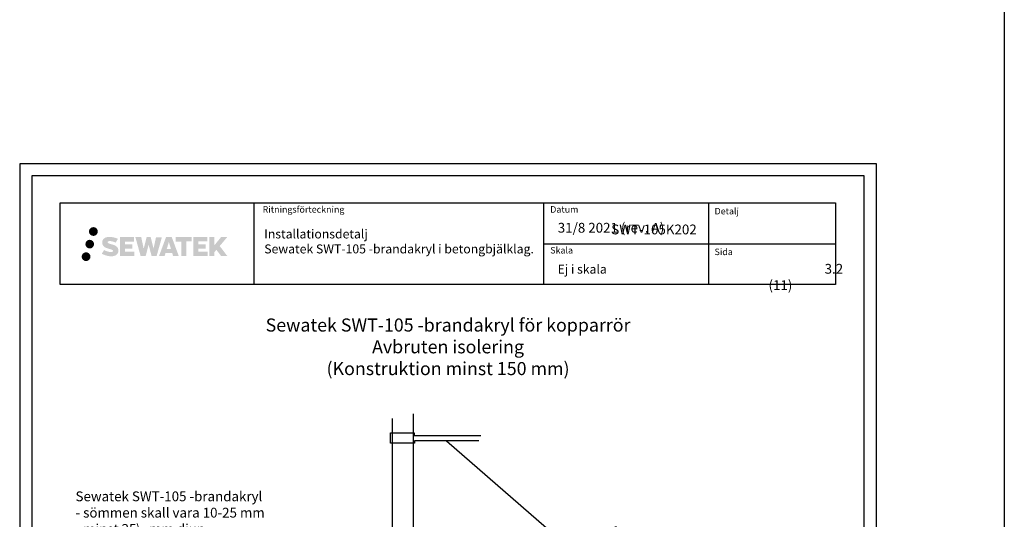
# Model space of a CAD drawing. Units: millimetres. Extents: x -8182 to 4069, y -11621 to -5711.
# Drawn here: x -7952 to -6745, y -10465 to -9853 of the extents above; entities that cross this region are included whole.
import ezdxf
from ezdxf import colors
from ezdxf.entities.mleader import LeaderData, LeaderLine
from ezdxf.enums import TextEntityAlignment as Align
from ezdxf.math import Vec2, Vec3

# ---------------------------------------------------------------- set-up
doc = ezdxf.new("R2010")
doc.units = ezdxf.units.MM
doc.header["$LTSCALE"] = 5
doc.header["$MEASUREMENT"] = 0
doc.linetypes.add('DASHDOT', pattern=[9, 5, -2, 0, -2])
doc.layers.add('Sewatek', color=7, linetype='Continuous')
doc.styles.add('_Otsikko', font='verdana.ttf', dxfattribs={"height": 16})
doc.styles.add('_Teksti 11', font='verdana.ttf', dxfattribs={"height": 11})
doc.styles.add('_Teksti 12', font='verdana.ttf', dxfattribs={"height": 12})
doc.styles.add('_Teksti 8', font='verdana.ttf', dxfattribs={"height": 8})
doc.styles.add('_Teksti leaderit', font='verdana.ttf', dxfattribs={"height": 11})

# ---------------------------------------------------------------- blocks, each defined once
blk = doc.blocks.new('_None')

msp = doc.modelspace()

# ---------------------------------------------------------------- hatches: boundary and pattern name
at = {"layer": 'Sewatek', "ltscale": 0.5, "true_color": 0x21499f, "transparency": 33554687}
h = msp.add_hatch(color=154, dxfattribs=at)
h.dxf.hatch_style = 1
h.paths.add_polyline_path([(-7867.09662, -10112.42985, 1), (-7856.26009, -10112.42985, 1)])
at = {"layer": 'Sewatek', "ltscale": 0.5, "transparency": 33554687}
h = msp.add_hatch(color=220, dxfattribs=at)
h.dxf.hatch_style = 1
h.paths.add_polyline_path([(-7860.83403, -10127.8934, 1), (-7871.48186, -10127.8934, 1)])
at = {"layer": 'Sewatek', "ltscale": 0.5, "true_color": 0x21499f, "transparency": 33554687}
h = msp.add_hatch(color=154, dxfattribs=at)
h.dxf.hatch_style = 1
h.paths.add_polyline_path([(-7831.37935, -10133.29449), (-7832.3049, -10131.79219), (-7833.19217, -10130.93051), (-7834.02825, -10130.15415), (-7835.11623, -10129.55626), (-7836.16073, -10129.09394), (-7837.39359, -10128.6145), (-7839.92165, -10127.92207), (-7841.88545, -10127.36975), (-7843.50559, -10126.70697), (-7843.94744, -10126.25284), (-7844.13155, -10125.32003), (-7843.8247, -10124.82908), (-7842.99009, -10124.30131), (-7841.23494, -10124.07302), (-7838.78412, -10124.48149), (-7836.36472, -10125.23559), (-7834.35378, -10125.98969), (-7831.58772, -10121.39965), (-7833.29156, -10120.69213), (-7834.20124, -10120.36002), (-7835.52038, -10119.9578), (-7837.24856, -10119.53665), (-7839.67508, -10119.11896), (-7841.19131, -10118.98073), (-7842.78219, -10118.98073), (-7844.74137, -10119.23814), (-7846.49347, -10119.73465), (-7847.79081, -10120.4554), (-7848.83189, -10121.25623), (-7849.58467, -10121.97698), (-7850.11988, -10122.81714), (-7850.50407, -10123.56247), (-7850.86636, -10124.98011), (-7850.86636, -10126.71277), (-7850.67734, -10127.61061), (-7850.37823, -10128.64177), (-7849.59749, -10129.8736), (-7848.73, -10130.70638), (-7847.67167, -10131.60857), (-7846.86244, -10132.08642), (-7845.53668, -10132.64778), (-7843.15986, -10133.48384), (-7840.63972, -10134.14075), (-7839.08703, -10134.63045), (-7838.43809, -10134.99436), (-7837.99035, -10135.33817), (-7837.66595, -10135.90932), (-7837.66595, -10136.43607), (-7837.78332, -10136.7196), (-7838.1027, -10137.0863), (-7838.81244, -10137.46482), (-7839.75875, -10137.66592), (-7841.04811, -10137.66592), (-7842.40844, -10137.39385), (-7844.08816, -10136.96801), (-7845.81518, -10136.34107), (-7847.23466, -10135.78511), (-7848.50036, -10135.0872), (-7851.3572, -10139.53771), (-7850.21466, -10140.21285), (-7848.79167, -10140.83606), (-7847.12978, -10141.46965), (-7845.32695, -10141.98733), (-7843.77127, -10142.39384), (-7841.96542, -10142.68569), (-7840.68856, -10142.87722), (-7839.44819, -10142.87722), (-7838.16093, -10142.76301), (-7836.09433, -10142.31599), (-7834.84678, -10141.83714), (-7833.90167, -10141.29527), (-7833.14558, -10140.6652), (-7832.60372, -10140.08553), (-7831.99885, -10139.26644), (-7831.43467, -10138.34018), (-7831.08059, -10136.87958), (-7831.08059, -10134.96532)])
h.paths.add_polyline_path([(-7813.84123, -10128.2622), (-7822.74248, -10128.2622), (-7822.74248, -10124.6925), (-7811.73454, -10124.6925), (-7811.73454, -10119.31058), (-7829.09638, -10119.31058), (-7829.09638, -10142.42959), (-7811.57223, -10142.42959), (-7811.57223, -10137.18409), (-7822.74599, -10137.18409), (-7822.74599, -10133.52388), (-7813.84123, -10133.52388)])
h.paths.add_polyline_path([(-7803.01533, -10119.28439), (-7810.19998, -10119.28439), (-7803.76082, -10142.4451), (-7797.55094, -10142.4451), (-7794.00799, -10128.63), (-7790.29265, -10142.43253), (-7784.17362, -10142.43253), (-7777.68899, -10119.36871), (-7784.90023, -10119.36871), (-7787.93865, -10133.35567), (-7791.45815, -10119.30243), (-7796.42209, -10119.30243), (-7800.02199, -10133.5344)])
h.paths.add_polyline_path([(-7765.61295, -10119.29321), (-7772.64661, -10119.29111), (-7781.17366, -10142.44427), (-7774.31645, -10142.44427), (-7773.17922, -10138.59173), (-7765.18869, -10138.59173), (-7763.97953, -10142.46754), (-7756.98873, -10142.46754)])
h.paths.add_polyline_path([(-7771.70476, -10133.70395), (-7769.18591, -10125.3215), (-7766.60954, -10133.70395)], flags=16)
h.paths.add_polyline_path([(-7706.85426, -10130.22439), (-7697.66298, -10119.30611), (-7705.17343, -10119.30611), (-7713.23121, -10129.14097), (-7713.23121, -10119.30659), (-7719.53916, -10119.30659), (-7719.53916, -10142.48704), (-7713.23816, -10142.48704), (-7713.23816, -10137.5751), (-7710.91611, -10134.89517), (-7705.03167, -10142.53843), (-7697.44313, -10142.53843)])
h.paths.add_polyline_path([(-7723.92189, -10128.33522), (-7732.87467, -10128.33522), (-7732.87467, -10124.65336), (-7721.83599, -10124.65336), (-7721.83599, -10119.30506), (-7739.25848, -10119.30506), (-7739.25848, -10142.49263), (-7721.69428, -10142.49263), (-7721.69428, -10137.14452), (-7732.87579, -10137.14452), (-7732.87579, -10133.55896), (-7723.92189, -10133.55896)])
h.paths.add_polyline_path([(-7747.66323, -10124.61744), (-7741.15609, -10124.61744), (-7741.15609, -10119.30165), (-7760.62283, -10119.30165), (-7760.62283, -10124.67432), (-7754.01813, -10124.67432), (-7754.01813, -10142.44146), (-7747.66323, -10142.44146)])
at = {"layer": 'Sewatek', "ltscale": 0.5, "transparency": 33554687}
h = msp.add_hatch(color=141, dxfattribs=at)
h.dxf.hatch_style = 1
h.paths.add_polyline_path([(-7865.23123, -10143.25753, 1), (-7876.03641, -10143.25753, 1)])

# ---------------------------------------------------------------- linework, layer by layer
at = {"layer": 'Sewatek'}
for p, q in [((-6745.2435, -5711.05316), (-6745.2435, -11620.66138)), ((-7664.83655, -10077.4757), (-7664.83655, -10177.4757)), ((-7310.18848, -10077.4757), (-7310.18848, -10177.4757)), ((-7107.68848, -10077.36576), (-7107.68848, -10177.34624)), ((-7310.18848, -10127.4757), (-6952.33655, -10127.4757))]:
    msp.add_line(p, q, dxfattribs=at)
for points in [[(-7951.98339, -11514.44101), (-6901.98339, -11514.44101), (-6901.98339, -10029.44101), (-7951.98339, -10029.44101)], [(-7936.98339, -11499.44101), (-6916.98339, -11499.44101), (-6916.98339, -10044.44101), (-7936.98339, -10044.44101)], [(-7902.33655, -10077.4757), (-6952.33655, -10077.4757), (-6952.33655, -10177.4757), (-7902.33655, -10177.4757)]]:
    msp.add_lwpolyline(points, close=True, dxfattribs=at)
for points in [[(-7495.62174, -10341.48067), (-7495.62174, -11121.12357)], [(-7469.62174, -10335.8959), (-7469.62174, -11118.8896)]]:
    msp.add_lwpolyline(points, dxfattribs=at)
at = {"layer": 'Sewatek', "elevation": 0.99381}
msp.add_lwpolyline([(-7389.28649, -10368.82181), (-7468.23199, -10368.82181), (-7468.23199, -10371.60047), (-7497.57663, -10371.60047), (-7497.57663, -10358.93498), (-7468.32776, -10358.93498), (-7468.32776, -10362.26675), (-7386.68155, -10362.26675)], dxfattribs=at)

# ---------------------------------------------------------------- texts
at = {"layer": 'Sewatek', "style": '_Teksti 8'}
for s, p in [('Ritningsförteckning', (-7654.23174, -10081.3744)), ('Datum', (-7301.73992, -10081.3744)), ('Skala', (-7301.73992, -10131.3744))]:
    msp.add_text(s, height=8, dxfattribs=at).set_placement(p, align=Align.TOP_LEFT)
for s, p in [('Detalj', (-7100.35227, -10091.48234)), ('Sida', (-7100.35227, -10141.36264))]:
    msp.add_text(s, height=8, dxfattribs=at).set_placement(p)
at = {"layer": 'Sewatek', "attachment_point": 1}
for s, insert, char_height, width, style in [('Installationsdetalj\\PSewatek {\\T0.95;SWT-105 -brandakryl} i betongbjälklag.', (-7652.24016, -10109.913), 11, 341.3236465, '_Teksti 11'), ('31/8 2021 (rev. A)', (-7292.49375, -10101.83994), 12, 174.9919223, '_Teksti 12'), ('Ej i skala', (-7292.70512, -10153.03668), 11, 130.7738989, '_Teksti 11'), ('\\pi5.72834;3.2 (11)', (-7034.2323, -10152.12488), 12, 71.6920732, '_Teksti 12')]:
    msp.add_mtext(s, dxfattribs=dict(at, insert=insert, char_height=char_height, width=width, style=style))
at = {"layer": 'Sewatek', "insert": (-7067.28185, -10103.92407), "char_height": 12, "attachment_point": 1, "style": '_Teksti 12'}
msp.add_mtext_dynamic_manual_height_columns('\\pi-13.30327;SWT-105K202', width=104.2064661, gutter_width=50, heights=[15.51885], dxfattribs=at)
at = {"layer": 'Sewatek', "linetype": 'DASHDOT', "ltscale": 10, "insert": (-7426.98339, -10218.97971), "char_height": 16, "attachment_point": 2, "style": '_Otsikko'}
msp.add_mtext_dynamic_manual_height_columns('Sewatek SWT-105 -brandakryl för kopparrör\\PAvbruten isolering\\P(Konstruktion minst 150 mm)', width=553.5200133, gutter_width=0, heights=[87.54384], dxfattribs=at)

# ---------------------------------------------------------------- leaders
at = {"layer": 'Sewatek'}
ml = msp.add_multileader_mtext('Standard', dxfattribs=at)
ml.set_content('Första fästet max 1500 mm ovanför konstruktionen', color=256, style='_Teksti leaderit')
ml.set_leader_properties(color=256, linetype='ByLayer', lineweight=-1)
ml.set_arrow_properties(name='NONE')
ml.build(insert=Vec2(0, 0))
ml.multileader.update_dxf_attribs({"has_dogleg": 0, "text_left_attachment_type": 2, "text_right_attachment_type": 2, "dogleg_length": 5, "arrow_head_size": 8})
ctx = ml.context
ctx.base_point, ctx.char_height, ctx.arrow_head_size, ctx.landing_gap_size, ctx.plane_origin = Vec3(-7287.73703, -10491.54503, 0.99381), 12, 8, 10, Vec3(-7353.70344, -10527.60937, 0.99381)
ctx.left_attachment, ctx.right_attachment = 2, 2
notes = []
notes.append((ctx, [(0, (1, 1, 0), (-7292.73703, -10491.54503, 0.99381), (1, 0), 5, [(0, [(-7428.75924, -10368.82181, 0.99381)], 0, [])])]))
ctx.mtext.insert, ctx.mtext.width, ctx.mtext.flow_direction = Vec3(-7277.73703, -10474.79956, 0.99381), 232.081899, 5
ml = msp.add_multileader_mtext('Standard', dxfattribs=at)
ml.set_content('Sewatek SWT-105 -brandakryl\\P- sömmen skall vara 10-25 mm\\P- minst 25\\~mm djup\\P\\PVid behov kan användas \\PA1- / A2-klassens stenull som stöd till massan', color=256, style='_Teksti leaderit')
ml.set_leader_properties(color=256, linetype='ByLayer', lineweight=-1)
ml.set_arrow_properties(name='NONE')
ml.build(insert=Vec2(0, 0))
ml.multileader.update_dxf_attribs({"has_dogleg": 0, "text_left_attachment_type": 2, "text_right_attachment_type": 2, "dogleg_length": 5, "arrow_head_size": 8})
ctx = ml.context
ctx.base_point, ctx.char_height, ctx.arrow_head_size, ctx.landing_gap_size, ctx.plane_origin = Vec3(-7888.5548, -10498.54873, -7.4798), 12, 8, 5, Vec3(-7222.14521, -10413.31508, -7.4798)
ctx.left_attachment, ctx.right_attachment = 2, 2
notes.append((ctx, [(1, (1, 1, 0), (-7613.15722, -10498.54873, -7.4798), (-1, 0), 5, [(0, [(-7500.43746, -10701.06888, -7.4798)], 0, [])])]))
ctx.mtext.insert, ctx.mtext.width, ctx.mtext.defined_height, ctx.mtext.flow_direction = Vec3(-7883.5548, -10430.80393, -7.4798), 278.8188436, 50.07164, 5
for ctx, leaders in notes:
    for number, flags, end, landing, length, lines in leaders:
        leader = LeaderData()
        leader.index, (leader.has_last_leader_line, leader.has_dogleg_vector, leader.attachment_direction) = number, flags
        leader.last_leader_point, leader.dogleg_vector, leader.dogleg_length = Vec3(end), Vec3(landing), length
        for number, points, colour, breaks in lines:
            line = LeaderLine()
            line.index, line.vertices, line.color, line.breaks = number, Vec3.list(points), colors.encode_raw_color(colour), breaks
            leader.lines.append(line)
        ctx.leaders.append(leader)

doc.saveas('drawing.dxf')
